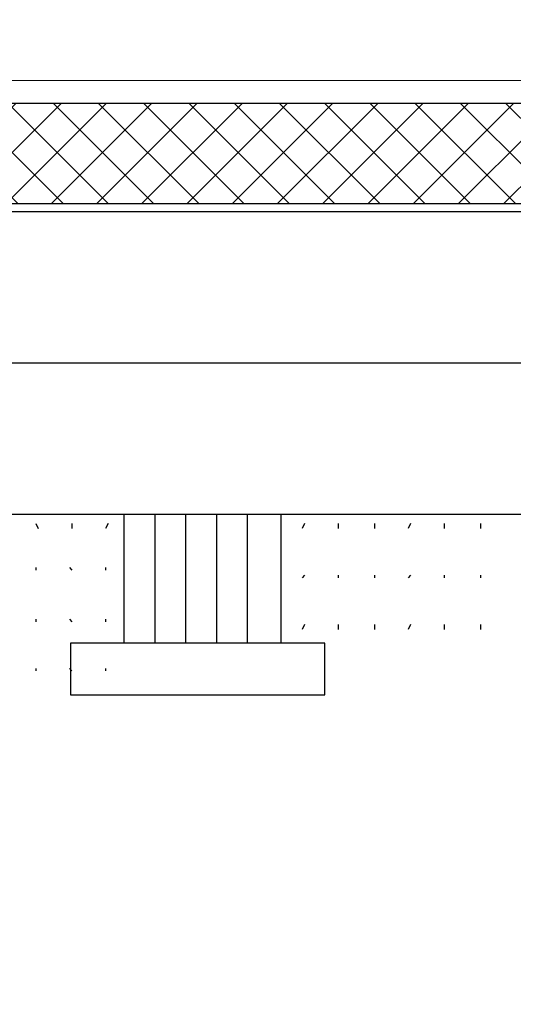
# Model space of a CAD drawing. Units: millimetres. Extents: x 635 to 1895, y -10492 to -9601.
# Drawn here: x 1471 to 1481, y -10195 to -10175 of the extents above; entities that cross this region are included whole.
import ezdxf

# ---------------------------------------------------------------- set-up
doc = ezdxf.new("R2010")
doc.units = ezdxf.units.MM
doc.header["$MEASUREMENT"] = 0
doc.layers.get('DEFPOINTS').update_dxf_attribs({"lineweight": 0})
doc.layers.add('PERFIS-ALUM', color=4, linetype='Continuous', lineweight=0)
doc.styles.get("Standard").update_dxf_attribs({"font": 'txt.shx'})
doc.dimstyles.new('ISO-25', dxfattribs={"dimtxt": 2.5, "dimasz": 2.5, "dimexe": 1.25, "dimexo": 0.625, "dimtad": 1, "dimtxsty": 'Standard', "dimcen": 2.5, "dimadec": 0, "dimazin": 0, "dimtfac": 1, "dimtmove": 0, "dimatfit": 3, "dimfxl": 1, "dimarcsym": 0})

# ---------------------------------------------------------------- blocks, each defined once
blk = doc.blocks.new('3M-022')
at = {"layer": 'PERFIS-ALUM'}
blk.add_line((4444.474, -892.18), (4468.528, -892.18), dxfattribs=at)
blk = doc.blocks.new('*D38')
at = {"color": 0, "linetype": 'Continuous', "lineweight": -2}
for p, q in [((1466.52, -10181.64), (1466.52, -10141.97)), ((1488.627, -10155.668), (1488.627, -10141.97)), ((1486.127, -10143.22), (1469.02, -10143.22))]:
    blk.add_line(p, q, dxfattribs=at)
at = {"color": 0, "linetype": 'Continuous'}
for points in [[(1469.02, -10142.803), (1469.02, -10143.637), (1466.52, -10143.22)], [(1486.127, -10142.803), (1486.127, -10143.637), (1488.627, -10143.22)]]:
    blk.add_solid(points, dxfattribs=at)
at = {"layer": 'DEFPOINTS', "color": 0, "linetype": 'Continuous'}
for p in [(1466.52, -10143.22), (1488.627, -10156.293), (1466.52, -10182.265, 18.007)]:
    blk.add_point(p, dxfattribs=at)
at = {"color": 0, "linetype": 'Continuous', "lineweight": 0, "insert": (1477.574, -10141.345), "char_height": 2.5, "attachment_point": 5}
blk.add_mtext('22', dxfattribs=at)

msp = doc.modelspace()

# ---------------------------------------------------------------- hatches: boundary and pattern name
h = msp.add_hatch()
h.set_pattern_fill('ANSI37', color=1, pattern_type=2)
h.set_pattern_definition([(315, (4114.7256, -11169.5162), (-0.4490128, -0.4490128), []), (225, (4114.7256, -11169.5162), (-0.4490128, 0.4490128), [])])
h.paths.add_polyline_path([(1486.174, -10179.115), (1467.174, -10179.115), (1467.174, -10177.115), (1486.174, -10177.115)])

# ---------------------------------------------------------------- linework, layer by layer
at = {"color": 6}
for p, q in [((1467.52, -10179.265, 18.007), (1631.467, -10179.265, 18.007)), ((1466.52, -10182.265, 18.007), (1631.467, -10182.265, 18.007)), ((1467.52, -10185.265, 18.007), (1631.467, -10185.265, 18.007))]:
    msp.add_line(p, q, dxfattribs=at)
at = {"color": 1, "linetype": 'ByBlock'}
for points in [[(1473.168, -10187.826, 36.014), (1473.168, -10187.826, 36.014), (1473.168, -10186.571, 36.014), (1473.168, -10185.265, 36.014)], [(1473.78, -10187.826, 36.014), (1473.78, -10187.826, 36.014), (1473.78, -10186.571, 36.014), (1473.78, -10185.265, 36.014)], [(1474.392, -10187.826, 36.014), (1474.392, -10187.826, 36.014), (1474.392, -10186.571, 36.014), (1474.392, -10185.265, 36.014)], [(1475.004, -10187.826, 36.014), (1475.004, -10187.826, 36.014), (1475.004, -10186.571, 36.014), (1475.004, -10185.265, 36.014)], [(1475.616, -10187.826, 36.014), (1475.616, -10187.826, 36.014), (1475.616, -10186.571, 36.014), (1475.616, -10185.265, 36.014)], [(1476.279, -10187.826, 36.014), (1476.279, -10187.826, 36.014), (1476.279, -10186.571, 36.014), (1476.279, -10185.265, 36.014)], [(1471.41, -10185.45, 36.014), (1471.41, -10185.45, 36.014), (1471.461, -10185.553, 36.014), (1471.461, -10185.553, 36.014)], [(1472.128, -10185.45, 36.014), (1472.128, -10185.45, 36.014), (1472.128, -10185.553, 36.014), (1472.128, -10185.553, 36.014)], [(1472.847, -10185.45, 36.014), (1472.847, -10185.45, 36.014), (1472.795, -10185.553, 36.014), (1472.795, -10185.553, 36.014)], [(1476.747, -10185.45, 36.014), (1476.747, -10185.45, 36.014), (1476.696, -10185.553, 36.014), (1476.696, -10185.553, 36.014)], [(1477.414, -10185.45, 36.014), (1477.414, -10185.45, 36.014), (1477.414, -10185.553, 36.014), (1477.414, -10185.553, 36.014)], [(1478.133, -10185.45, 36.014), (1478.133, -10185.45, 36.014), (1478.133, -10185.553, 36.014), (1478.133, -10185.553, 36.014)], [(1478.852, -10185.45, 36.014), (1478.852, -10185.45, 36.014), (1478.8, -10185.553, 36.014), (1478.8, -10185.553, 36.014)], [(1479.519, -10185.45, 36.014), (1479.519, -10185.45, 36.014), (1479.519, -10185.553, 36.014), (1479.519, -10185.553, 36.014)], [(1480.237, -10185.45, 36.014), (1480.237, -10185.45, 36.014), (1480.237, -10185.553, 36.014), (1480.237, -10185.553, 36.014)], [(1471.41, -10186.322, 36.014), (1471.41, -10186.322, 36.014), (1471.41, -10186.374, 36.014), (1471.41, -10186.374, 36.014)], [(1472.077, -10186.322, 36.014), (1472.077, -10186.322, 36.014), (1472.128, -10186.374, 36.014), (1472.128, -10186.374, 36.014)], [(1472.795, -10186.322, 36.014), (1472.795, -10186.322, 36.014), (1472.795, -10186.374, 36.014), (1472.795, -10186.374, 36.014)], [(1476.747, -10186.476, 36.014), (1476.747, -10186.476, 36.014), (1476.696, -10186.528, 36.014), (1476.696, -10186.528, 36.014)], [(1477.414, -10186.476, 36.014), (1477.414, -10186.476, 36.014), (1477.414, -10186.528, 36.014), (1477.414, -10186.528, 36.014)], [(1478.133, -10186.476, 36.014), (1478.133, -10186.476, 36.014), (1478.133, -10186.528, 36.014), (1478.133, -10186.528, 36.014)], [(1478.852, -10186.476, 36.014), (1478.852, -10186.476, 36.014), (1478.8, -10186.528, 36.014), (1478.8, -10186.528, 36.014)], [(1479.519, -10186.476, 36.014), (1479.519, -10186.476, 36.014), (1479.519, -10186.528, 36.014), (1479.519, -10186.528, 36.014)], [(1480.237, -10186.476, 36.014), (1480.237, -10186.476, 36.014), (1480.237, -10186.528, 36.014), (1480.237, -10186.528, 36.014)], [(1471.41, -10187.349, 36.014), (1471.41, -10187.349, 36.014), (1471.41, -10187.4, 36.014), (1471.41, -10187.4, 36.014)], [(1472.077, -10187.349, 36.014), (1472.077, -10187.349, 36.014), (1472.128, -10187.4, 36.014), (1472.128, -10187.4, 36.014)], [(1472.795, -10187.349, 36.014), (1472.795, -10187.349, 36.014), (1472.795, -10187.4, 36.014), (1472.795, -10187.4, 36.014)], [(1476.747, -10187.452, 36.014), (1476.747, -10187.452, 36.014), (1476.696, -10187.554, 36.014), (1476.696, -10187.554, 36.014)], [(1477.414, -10187.452, 36.014), (1477.414, -10187.452, 36.014), (1477.414, -10187.554, 36.014), (1477.414, -10187.554, 36.014)], [(1478.133, -10187.452, 36.014), (1478.133, -10187.452, 36.014), (1478.133, -10187.554, 36.014), (1478.133, -10187.554, 36.014)], [(1478.852, -10187.452, 36.014), (1478.852, -10187.452, 36.014), (1478.8, -10187.554, 36.014), (1478.8, -10187.554, 36.014)], [(1479.519, -10187.452, 36.014), (1479.519, -10187.452, 36.014), (1479.519, -10187.554, 36.014), (1479.519, -10187.554, 36.014)], [(1480.237, -10187.452, 36.014), (1480.237, -10187.452, 36.014), (1480.237, -10187.554, 36.014), (1480.237, -10187.554, 36.014)], [(1477.146, -10187.826, 36.014), (1477.146, -10187.826, 36.014), (1472.097, -10187.826, 36.014), (1472.097, -10187.826, 36.014)], [(1472.097, -10187.826, 36.014), (1472.097, -10187.826, 36.014), (1472.097, -10188.846, 36.014), (1472.097, -10188.846, 36.014)], [(1477.146, -10188.846, 36.014), (1477.146, -10188.846, 36.014), (1477.146, -10187.826, 36.014), (1477.146, -10187.826, 36.014)], [(1471.41, -10188.324, 36.014), (1471.41, -10188.324, 36.014), (1471.41, -10188.375, 36.014), (1471.41, -10188.375, 36.014)], [(1472.077, -10188.324, 36.014), (1472.077, -10188.324, 36.014), (1472.128, -10188.375, 36.014), (1472.128, -10188.375, 36.014)], [(1472.795, -10188.324, 36.014), (1472.795, -10188.324, 36.014), (1472.795, -10188.375, 36.014), (1472.795, -10188.375, 36.014)], [(1472.097, -10188.846, 36.014), (1472.097, -10188.846, 36.014), (1477.146, -10188.846, 36.014), (1477.146, -10188.846, 36.014)]]:
    msp.add_open_spline(points, degree=3, dxfattribs=at)
at = {"color": 7, "linetype": 'Continuous', "lineweight": 0, "ltscale": 1.5}
msp.add_3dface([(635.235, -10492.226), (1895.235, -10492.226), (1895.235, -9601.226), (635.235, -9601.226)], dxfattribs=at)
at = {"color": 7, "linetype": 'Continuous', "lineweight": 30, "ltscale": 1.5}
msp.add_3dface([(1880.235, -10477.226), (1880.235, -9616.226), (672.735, -9616.226), (672.735, -10477.226)], dxfattribs=at)
at = {"color": 2}
msp.add_3dface([(1486.174, -10179.115, 18.007), (1467.174, -10179.115, 18.007), (1467.174, -10177.115, 18.007), (1486.174, -10177.115, 18.007)], dxfattribs=at)

# ---------------------------------------------------------------- block references
at = {"xscale": 1.00423899999987, "yscale": 1.00423899999987, "zscale": 1.00423899999987}
msp.add_blockref('3M-022', (-3001.303, -9280.703, 36.014), dxfattribs=at)

# ---------------------------------------------------------------- dimensions: what is measured, and where the dimension line sits
at = {"color": 3, "linetype": 'Continuous', "lineweight": 0}
dim = msp.add_linear_dim(base=(1466.52, -10143.22, 0), p1=(1488.627, -10156.293, 0), p2=(1466.52, -10182.265, 18.007), angle=180, dimstyle='ISO-25', override={"dimdec": 0, "dimtdec": 0}, dxfattribs=at)
dim.commit()
dim.dimension.update_dxf_attribs({"geometry": '*D38', "text_midpoint": (1477.574, -10141.345, 0)})

doc.saveas('drawing.dxf')
